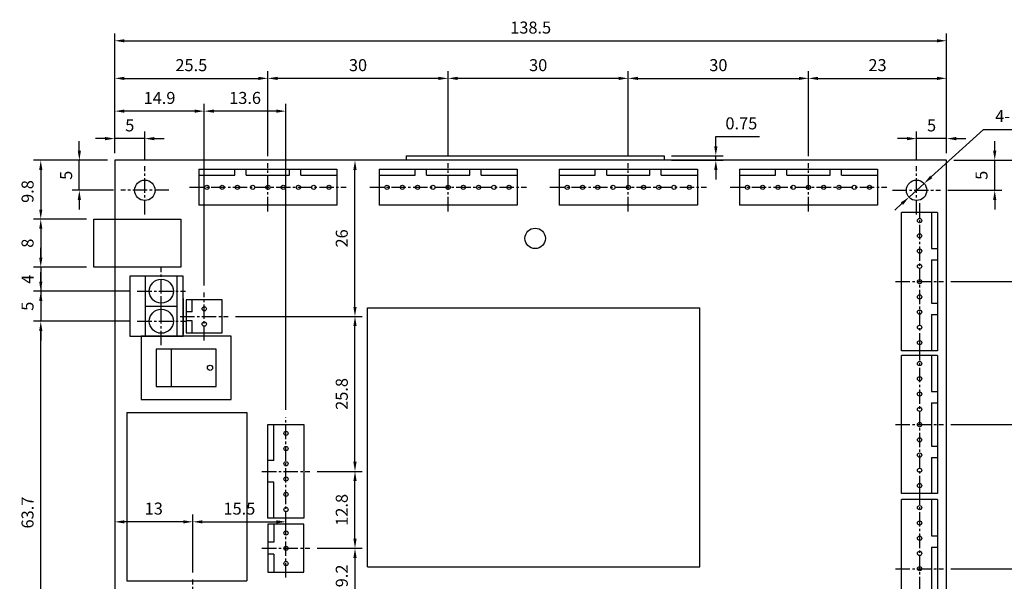
# Model space of a CAD drawing. Extents: x -109 to 138, y -89 to 84.
# Drawn here: x -109 to 55, y -10 to 84 of the extents above; entities that cross this region are included whole.
import ezdxf

# ---------------------------------------------------------------- set-up
doc = ezdxf.new("R2010")
doc.units = 0
doc.header["$LTSCALE"] = 4
doc.header["$PDMODE"] = 2
doc.header["$PDSIZE"] = 3
doc.linetypes.add('CENTER2', pattern=[1.125, 0.75, -0.125, 0.125, -0.125])
doc.layers.get('0').update_dxf_attribs({"linetype": 'CONTINUOUS'})
doc.layers.get('DEFPOINTS').update_dxf_attribs({"linetype": 'CONTINUOUS'})
doc.layers.add('1', color=1, linetype='CENTER2')
doc.layers.add('3', color=2, linetype='CONTINUOUS')
doc.styles.add('DIMENSION', font='romans.shx')
doc.styles.get("Standard").update_dxf_attribs({"font": 'romans.shx', "bigfont": 'cadsg.shx'})
doc.dimstyles.get("Standard").update_dxf_attribs({"dimtxt": 0.18, "dimasz": 0.18, "dimexe": 0.18, "dimexo": 0.0625, "dimgap": 0.09, "dimtad": 0, "dimtih": 1, "dimtoh": 1, "dimdec": 4, "dimzin": 0, "dimdsep": 46, "dimtxsty": 'Standard', "dimcen": 0.09, "dimadec": 0, "dimazin": 0, "dimtfac": 1, "dimtdec": 4, "dimtofl": 0, "dimtmove": 0, "dimatfit": 3, "dimfxl": 0, "dimtolj": 1, "dimtzin": 0, "dimarcsym": 0})

# ---------------------------------------------------------------- blocks, each defined once
blk = doc.blocks.new('*D364')
at = {"layer": '3', "color": 2, "lineweight": -2, "transparency": 16777216}
for p, q in [((46.65, 60.4), (70.63, 60.4)), ((69.43, -51), (69.43, 58.8)), ((46.65, -52.6), (70.63, -52.6))]:
    blk.add_line(p, q, dxfattribs=at)
at = {"layer": '3', "color": 2, "transparency": 16777216}
for points in [[(69.16, 58.8), (69.69, 58.8), (69.43, 60.4)], [(69.16, -51), (69.69, -51), (69.43, -52.6)]]:
    blk.add_solid(points, dxfattribs=at)
at = {"layer": 'DEFPOINTS', "color": 0, "transparency": 16777216}
for p in [(45.45, 60.4), (69.43, 60.4), (45.45, -52.6)]:
    blk.add_point(p, dxfattribs=at)
at = {"layer": '3', "color": 3, "transparency": 16777216, "insert": (67.23, 3.9), "char_height": 2, "attachment_point": 5, "rotation": 90, "style": 'DIMENSION'}
blk.add_mtext('\\A1;113', dxfattribs=at)
blk = doc.blocks.new('*D365')
at = {"layer": '3', "color": 2, "lineweight": -2, "transparency": 16777216}
for p, q in [((-93.05, 61.6), (-93.05, 81.5)), ((45.45, 61.6), (45.45, 81.5)), ((-91.45, 80.3), (43.85, 80.3))]:
    blk.add_line(p, q, dxfattribs=at)
at = {"layer": '3', "color": 2, "transparency": 16777216}
for points in [[(-91.45, 80.56), (-91.45, 80.03), (-93.05, 80.3)], [(43.85, 80.56), (43.85, 80.03), (45.45, 80.3)]]:
    blk.add_solid(points, dxfattribs=at)
at = {"layer": 'DEFPOINTS', "color": 0, "transparency": 16777216}
for p in [(45.45, 80.3), (-93.05, 60.4), (45.45, 60.4)]:
    blk.add_point(p, dxfattribs=at)
at = {"layer": '3', "color": 3, "transparency": 16777216, "insert": (-23.8, 82.5), "char_height": 2, "attachment_point": 5, "style": 'DIMENSION'}
blk.add_mtext('\\A1;138.5', dxfattribs=at)
blk = doc.blocks.new('*D366')
at = {"layer": '3', "color": 2, "lineweight": -2, "transparency": 16777216}
for p, q in [((-94.65, 64.01), (-96.25, 64.01)), ((-93.05, 61.6), (-93.05, 65.21)), ((-88.05, 64.01), (-93.05, 64.01)), ((-88.05, 60.6), (-88.05, 65.21)), ((-86.45, 64.01), (-84.85, 64.01))]:
    blk.add_line(p, q, dxfattribs=at)
at = {"layer": '3', "color": 2, "transparency": 16777216}
for points in [[(-94.65, 64.28), (-94.65, 63.74), (-93.05, 64.01)], [(-86.45, 64.28), (-86.45, 63.74), (-88.05, 64.01)]]:
    blk.add_solid(points, dxfattribs=at)
at = {"layer": 'DEFPOINTS', "color": 0, "transparency": 16777216}
for p in [(-93.05, 64.01), (-93.05, 60.4), (-88.05, 59.4)]:
    blk.add_point(p, dxfattribs=at)
at = {"layer": '3', "color": 3, "transparency": 16777216, "insert": (-90.55, 66.21), "char_height": 2, "attachment_point": 5, "style": 'DIMENSION'}
blk.add_mtext('\\A1;5', dxfattribs=at)
blk = doc.blocks.new('*D367')
at = {"layer": '3', "color": 2, "lineweight": -2, "transparency": 16777216}
for p, q in [((38.85, 64.01), (37.25, 64.01)), ((40.45, 60.6), (40.45, 65.21)), ((45.45, 64.01), (40.45, 64.01)), ((45.45, 61.6), (45.45, 65.21)), ((47.05, 64.01), (48.65, 64.01))]:
    blk.add_line(p, q, dxfattribs=at)
at = {"layer": '3', "color": 2, "transparency": 16777216}
for points in [[(38.85, 64.28), (38.85, 63.74), (40.45, 64.01)], [(47.05, 64.28), (47.05, 63.74), (45.45, 64.01)]]:
    blk.add_solid(points, dxfattribs=at)
at = {"layer": 'DEFPOINTS', "color": 0, "transparency": 16777216}
for p in [(40.45, 64.01), (40.45, 59.4), (45.45, 60.4)]:
    blk.add_point(p, dxfattribs=at)
at = {"layer": '3', "color": 3, "transparency": 16777216, "insert": (42.95, 66.21), "char_height": 2, "attachment_point": 5, "style": 'DIMENSION'}
blk.add_mtext('\\A1;5', dxfattribs=at)
blk = doc.blocks.new('*D368')
at = {"layer": '3', "color": 2, "lineweight": -2, "transparency": 16777216}
for p, q in [((53.47, 62), (53.47, 63.6)), ((46.65, 60.4), (54.67, 60.4)), ((53.47, 55.4), (53.47, 60.4)), ((45.65, 55.4), (54.67, 55.4)), ((53.47, 53.8), (53.47, 52.2))]:
    blk.add_line(p, q, dxfattribs=at)
at = {"layer": '3', "color": 2, "transparency": 16777216}
for points in [[(53.2, 62), (53.73, 62), (53.47, 60.4)], [(53.2, 53.8), (53.73, 53.8), (53.47, 55.4)]]:
    blk.add_solid(points, dxfattribs=at)
at = {"layer": 'DEFPOINTS', "color": 0, "transparency": 16777216}
for p in [(45.45, 60.4), (53.47, 60.4), (44.45, 55.4)]:
    blk.add_point(p, dxfattribs=at)
at = {"layer": '3', "color": 3, "transparency": 16777216, "insert": (51.27, 57.9), "char_height": 2, "attachment_point": 5, "rotation": 90, "style": 'DIMENSION'}
blk.add_mtext('\\A1;5', dxfattribs=at)
blk = doc.blocks.new('*D372')
at = {"layer": '3', "color": 2, "lineweight": -2, "transparency": 16777216}
for p, q in [((-93.05, 61.6), (-93.05, 75.24)), ((-91.45, 74.04), (-69.15, 74.04)), ((-67.55, 61.1), (-67.55, 75.24))]:
    blk.add_line(p, q, dxfattribs=at)
at = {"layer": '3', "color": 2, "transparency": 16777216}
for points in [[(-91.45, 74.3), (-91.45, 73.77), (-93.05, 74.04)], [(-69.15, 74.3), (-69.15, 73.77), (-67.55, 74.04)]]:
    blk.add_solid(points, dxfattribs=at)
at = {"layer": 'DEFPOINTS', "color": 0, "transparency": 16777216}
for p in [(-67.55, 74.04), (-93.05, 60.4), (-67.55, 59.9)]:
    blk.add_point(p, dxfattribs=at)
at = {"layer": '3', "color": 3, "transparency": 16777216, "insert": (-80.3, 76.24), "char_height": 2, "attachment_point": 5, "style": 'DIMENSION'}
blk.add_mtext('\\A1;25.5', dxfattribs=at)
blk = doc.blocks.new('*D373')
at = {"layer": '3', "color": 2, "lineweight": -2, "transparency": 16777216}
for p, q in [((-37.55, 61.1), (-37.55, 75.24)), ((-9.15, 74.04), (-35.95, 74.04)), ((-7.55, 61.1), (-7.55, 75.24))]:
    blk.add_line(p, q, dxfattribs=at)
at = {"layer": '3', "color": 2, "transparency": 16777216}
for points in [[(-35.95, 74.3), (-35.95, 73.77), (-37.55, 74.04)], [(-9.15, 74.3), (-9.15, 73.77), (-7.55, 74.04)]]:
    blk.add_solid(points, dxfattribs=at)
at = {"layer": 'DEFPOINTS', "color": 0, "transparency": 16777216}
for p in [(-37.55, 74.04), (-37.55, 59.9), (-7.55, 59.9)]:
    blk.add_point(p, dxfattribs=at)
at = {"layer": '3', "color": 3, "transparency": 16777216, "insert": (-22.55, 76.24), "char_height": 2, "attachment_point": 5, "style": 'DIMENSION'}
blk.add_mtext('\\A1;30', dxfattribs=at)
blk = doc.blocks.new('*D374')
at = {"layer": '3', "color": 2, "lineweight": -2, "transparency": 16777216}
for p, q in [((-67.55, 61.1), (-67.55, 75.24)), ((-39.15, 74.04), (-65.95, 74.04)), ((-37.55, 61.1), (-37.55, 75.24))]:
    blk.add_line(p, q, dxfattribs=at)
at = {"layer": '3', "color": 2, "transparency": 16777216}
for points in [[(-65.95, 74.3), (-65.95, 73.77), (-67.55, 74.04)], [(-39.15, 74.3), (-39.15, 73.77), (-37.55, 74.04)]]:
    blk.add_solid(points, dxfattribs=at)
at = {"layer": 'DEFPOINTS', "color": 0, "transparency": 16777216}
for p in [(-67.55, 74.04), (-67.55, 59.9), (-37.55, 59.9)]:
    blk.add_point(p, dxfattribs=at)
at = {"layer": '3', "color": 3, "transparency": 16777216, "insert": (-52.55, 76.24), "char_height": 2, "attachment_point": 5, "style": 'DIMENSION'}
blk.add_mtext('\\A1;30', dxfattribs=at)
blk = doc.blocks.new('*D375')
at = {"layer": '3', "color": 2, "lineweight": -2, "transparency": 16777216}
for p, q in [((46.65, 60.4), (61.97, 60.4)), ((60.77, 58.8), (60.77, 41.8)), ((46.15, 40.2), (61.97, 40.2))]:
    blk.add_line(p, q, dxfattribs=at)
at = {"layer": '3', "color": 2, "transparency": 16777216}
for points in [[(60.5, 58.8), (61.04, 58.8), (60.77, 60.4)], [(60.5, 41.8), (61.04, 41.8), (60.77, 40.2)]]:
    blk.add_solid(points, dxfattribs=at)
at = {"layer": 'DEFPOINTS', "color": 0, "transparency": 16777216}
for p in [(45.45, 60.4), (44.95, 40.2), (60.77, 40.2)]:
    blk.add_point(p, dxfattribs=at)
at = {"layer": '3', "color": 3, "transparency": 16777216, "insert": (58.57, 50.3), "char_height": 2, "attachment_point": 5, "rotation": 90, "style": 'DIMENSION'}
blk.add_mtext('\\A1;20.2', dxfattribs=at)
blk = doc.blocks.new('*D376')
at = {"layer": '3', "color": 2, "lineweight": -2, "transparency": 16777216}
for p, q in [((46.15, 40.2), (61.97, 40.2)), ((60.77, 38.6), (60.77, 18)), ((46.15, 16.4), (61.97, 16.4))]:
    blk.add_line(p, q, dxfattribs=at)
at = {"layer": '3', "color": 2, "transparency": 16777216}
for points in [[(60.5, 38.6), (61.04, 38.6), (60.77, 40.2)], [(60.5, 18), (61.04, 18), (60.77, 16.4)]]:
    blk.add_solid(points, dxfattribs=at)
at = {"layer": 'DEFPOINTS', "color": 0, "transparency": 16777216}
for p in [(44.95, 40.2), (44.95, 16.4), (60.77, 16.4)]:
    blk.add_point(p, dxfattribs=at)
at = {"layer": '3', "color": 3, "transparency": 16777216, "insert": (58.57, 28.3), "char_height": 2, "attachment_point": 5, "rotation": 90, "style": 'DIMENSION'}
blk.add_mtext('\\A1;23.8', dxfattribs=at)
blk = doc.blocks.new('*D377')
at = {"layer": '3', "color": 2, "lineweight": -2, "transparency": 16777216}
for p, q in [((46.15, 16.4), (61.97, 16.4)), ((60.77, 14.8), (60.77, -6)), ((46.15, -7.6), (61.97, -7.6))]:
    blk.add_line(p, q, dxfattribs=at)
at = {"layer": '3', "color": 2, "transparency": 16777216}
for points in [[(60.5, 14.8), (61.04, 14.8), (60.77, 16.4)], [(60.5, -6), (61.04, -6), (60.77, -7.6)]]:
    blk.add_solid(points, dxfattribs=at)
at = {"layer": 'DEFPOINTS', "color": 0, "transparency": 16777216}
for p in [(44.95, 16.4), (44.95, -7.6), (60.77, -7.6)]:
    blk.add_point(p, dxfattribs=at)
at = {"layer": '3', "color": 3, "transparency": 16777216, "insert": (58.57, 4.4), "char_height": 2, "attachment_point": 5, "rotation": 90, "style": 'DIMENSION'}
blk.add_mtext('\\A1;24', dxfattribs=at)
blk = doc.blocks.new('*D378')
at = {"layer": '3', "color": 2, "lineweight": -2, "transparency": 16777216}
for p, q in [((46.15, -7.6), (61.97, -7.6)), ((60.77, -9.2), (60.77, -29.8)), ((46.15, -31.4), (61.97, -31.4))]:
    blk.add_line(p, q, dxfattribs=at)
at = {"layer": '3', "color": 2, "transparency": 16777216}
for points in [[(60.5, -9.2), (61.04, -9.2), (60.77, -7.6)], [(60.5, -29.8), (61.04, -29.8), (60.77, -31.4)]]:
    blk.add_solid(points, dxfattribs=at)
at = {"layer": 'DEFPOINTS', "color": 0, "transparency": 16777216}
for p in [(44.95, -7.6), (44.95, -31.4), (60.77, -31.4)]:
    blk.add_point(p, dxfattribs=at)
at = {"layer": '3', "color": 3, "transparency": 16777216, "insert": (58.57, -19.5), "char_height": 2, "attachment_point": 5, "rotation": 90, "style": 'DIMENSION'}
blk.add_mtext('\\A1;23.8', dxfattribs=at)
blk = doc.blocks.new('*D382')
at = {"layer": '3', "color": 2, "lineweight": -2, "transparency": 16777216}
for p, q in [((-98.95, 62), (-98.95, 63.6)), ((-94.25, 60.4), (-100.15, 60.4)), ((-98.95, 55.4), (-98.95, 60.4)), ((-93.25, 55.4), (-100.15, 55.4)), ((-98.95, 53.8), (-98.95, 52.2))]:
    blk.add_line(p, q, dxfattribs=at)
at = {"layer": '3', "color": 2, "transparency": 16777216}
for points in [[(-99.21, 62), (-98.68, 62), (-98.95, 60.4)], [(-99.21, 53.8), (-98.68, 53.8), (-98.95, 55.4)]]:
    blk.add_solid(points, dxfattribs=at)
at = {"layer": 'DEFPOINTS', "color": 0, "transparency": 16777216}
for p in [(-98.95, 60.4), (-93.05, 60.4), (-92.05, 55.4)]:
    blk.add_point(p, dxfattribs=at)
at = {"layer": '3', "color": 3, "transparency": 16777216, "insert": (-101.15, 57.9), "char_height": 2, "attachment_point": 5, "rotation": 90, "style": 'DIMENSION'}
blk.add_mtext('\\A1;5', dxfattribs=at)
blk = doc.blocks.new('*D383')
at = {"layer": '3', "color": 2, "lineweight": -2, "transparency": 16777216}
for p, q in [((-94.25, 60.4), (-106.57, 60.4)), ((-105.37, 58.8), (-105.37, 52.2)), ((-97.75, 50.6), (-106.57, 50.6))]:
    blk.add_line(p, q, dxfattribs=at)
at = {"layer": '3', "color": 2, "transparency": 16777216}
for points in [[(-105.63, 58.8), (-105.1, 58.8), (-105.37, 60.4)], [(-105.63, 52.2), (-105.1, 52.2), (-105.37, 50.6)]]:
    blk.add_solid(points, dxfattribs=at)
at = {"layer": 'DEFPOINTS', "color": 0, "transparency": 16777216}
for p in [(-93.05, 60.4), (-105.37, 50.6), (-96.55, 50.6)]:
    blk.add_point(p, dxfattribs=at)
at = {"layer": '3', "color": 3, "transparency": 16777216, "insert": (-107.57, 55.2), "char_height": 2, "attachment_point": 5, "rotation": 90, "style": 'DIMENSION'}
blk.add_mtext('\\A1;9.8', dxfattribs=at)
blk = doc.blocks.new('*D384')
at = {"layer": '3', "color": 2, "lineweight": -2, "transparency": 16777216}
for p, q in [((-97.75, 50.6), (-106.57, 50.6)), ((-105.37, 49), (-105.37, 44.2)), ((-97.75, 42.6), (-106.57, 42.6))]:
    blk.add_line(p, q, dxfattribs=at)
at = {"layer": '3', "color": 2, "transparency": 16777216}
for points in [[(-105.63, 49), (-105.1, 49), (-105.37, 50.6)], [(-105.63, 44.2), (-105.1, 44.2), (-105.37, 42.6)]]:
    blk.add_solid(points, dxfattribs=at)
at = {"layer": 'DEFPOINTS', "color": 0, "transparency": 16777216}
for p in [(-96.55, 50.6), (-105.37, 42.6), (-96.55, 42.6)]:
    blk.add_point(p, dxfattribs=at)
at = {"layer": '3', "color": 3, "transparency": 16777216, "insert": (-107.57, 46.6), "char_height": 2, "attachment_point": 5, "rotation": 90, "style": 'DIMENSION'}
blk.add_mtext('\\A1;8', dxfattribs=at)
blk = doc.blocks.new('*D385')
at = {"layer": '3', "color": 2, "lineweight": -2, "transparency": 16777216}
for p, q in [((-105.37, 44.2), (-105.37, 45.8)), ((-97.75, 42.6), (-106.57, 42.6)), ((-105.37, 42.6), (-105.37, 38.6)), ((-90.5, 38.6), (-106.57, 38.6)), ((-105.37, 37), (-105.37, 35.4))]:
    blk.add_line(p, q, dxfattribs=at)
at = {"layer": '3', "color": 2, "transparency": 16777216}
for points in [[(-105.63, 44.2), (-105.1, 44.2), (-105.37, 42.6)], [(-105.63, 37), (-105.1, 37), (-105.37, 38.6)]]:
    blk.add_solid(points, dxfattribs=at)
at = {"layer": 'DEFPOINTS', "color": 0, "transparency": 16777216}
for p in [(-96.55, 42.6), (-105.37, 38.6), (-89.3, 38.6)]:
    blk.add_point(p, dxfattribs=at)
at = {"layer": '3', "color": 3, "transparency": 16777216, "insert": (-107.57, 40.6), "char_height": 2, "attachment_point": 5, "rotation": 90, "style": 'DIMENSION'}
blk.add_mtext('\\A1;4', dxfattribs=at)
blk = doc.blocks.new('*D386')
at = {"layer": '3', "color": 2, "lineweight": -2, "transparency": 16777216}
for p, q in [((-105.37, 40.2), (-105.37, 41.8)), ((-90.5, 38.6), (-106.57, 38.6)), ((-105.37, 38.6), (-105.37, 33.6)), ((-90.5, 33.6), (-106.57, 33.6)), ((-105.37, 32), (-105.37, 30.4))]:
    blk.add_line(p, q, dxfattribs=at)
at = {"layer": '3', "color": 2, "transparency": 16777216}
for points in [[(-105.63, 40.2), (-105.1, 40.2), (-105.37, 38.6)], [(-105.63, 32), (-105.1, 32), (-105.37, 33.6)]]:
    blk.add_solid(points, dxfattribs=at)
at = {"layer": 'DEFPOINTS', "color": 0, "transparency": 16777216}
for p in [(-89.3, 38.6), (-105.37, 33.6), (-89.3, 33.6)]:
    blk.add_point(p, dxfattribs=at)
at = {"layer": '3', "color": 3, "transparency": 16777216, "insert": (-107.57, 36.1), "char_height": 2, "attachment_point": 5, "rotation": 90, "style": 'DIMENSION'}
blk.add_mtext('\\A1;5', dxfattribs=at)
blk = doc.blocks.new('*D389')
at = {"layer": '3', "color": 2, "lineweight": -2, "transparency": 16777216}
for p, q in [((42.89, 57.62), (51.6, 65.55)), ((51.6, 65.55), (63.28, 65.55)), ((39.2, 54.26), (41.71, 56.55)), ((38.01, 53.18), (36.83, 52.1))]:
    blk.add_line(p, q, dxfattribs=at)
at = {"layer": '3', "color": 2, "transparency": 16777216}
for points in [[(42.71, 57.82), (43.07, 57.43), (41.71, 56.55)], [(37.83, 53.38), (38.19, 52.98), (39.2, 54.26)]]:
    blk.add_solid(points, dxfattribs=at)
at = {"layer": 'DEFPOINTS', "color": 0, "transparency": 16777216}
for p in [(41.71, 56.55), (39.2, 54.26)]:
    blk.add_point(p, dxfattribs=at)
at = {"layer": '3', "color": 3, "transparency": 16777216, "insert": (58.04, 67.75), "char_height": 2, "attachment_point": 5, "style": 'DIMENSION'}
blk.add_mtext('\\A1;4-∅3.4', dxfattribs=at)
blk = doc.blocks.new('*D395')
at = {"layer": '3', "color": 2, "lineweight": -2, "transparency": 16777216}
for p, q in [((-93.05, 61.6), (-93.05, 69.78)), ((-78.15, 39.55), (-78.15, 69.78)), ((-79.75, 68.58), (-91.45, 68.58))]:
    blk.add_line(p, q, dxfattribs=at)
at = {"layer": '3', "color": 2, "transparency": 16777216}
for points in [[(-91.45, 68.85), (-91.45, 68.32), (-93.05, 68.58)], [(-79.75, 68.85), (-79.75, 68.32), (-78.15, 68.58)]]:
    blk.add_solid(points, dxfattribs=at)
at = {"layer": 'DEFPOINTS', "color": 0, "transparency": 16777216}
for p in [(-93.05, 68.58), (-93.05, 60.4), (-78.15, 38.35)]:
    blk.add_point(p, dxfattribs=at)
at = {"layer": '3', "color": 3, "transparency": 16777216, "insert": (-85.6, 70.78), "char_height": 2, "attachment_point": 5, "style": 'DIMENSION'}
blk.add_mtext('\\A1;14.9', dxfattribs=at)
blk = doc.blocks.new('*D396')
at = {"layer": '3', "color": 2, "lineweight": -2, "transparency": 16777216}
for p, q in [((-72.95, 34.4), (-51.85, 34.4)), ((-53.05, 10.2), (-53.05, 32.8)), ((-59.35, 8.6), (-51.85, 8.6))]:
    blk.add_line(p, q, dxfattribs=at)
at = {"layer": '3', "color": 2, "transparency": 16777216}
for points in [[(-53.32, 32.8), (-52.78, 32.8), (-53.05, 34.4)], [(-53.32, 10.2), (-52.78, 10.2), (-53.05, 8.6)]]:
    blk.add_solid(points, dxfattribs=at)
at = {"layer": 'DEFPOINTS', "color": 0, "transparency": 16777216}
for p in [(-74.15, 34.4), (-53.05, 34.4), (-60.55, 8.6)]:
    blk.add_point(p, dxfattribs=at)
at = {"layer": '3', "color": 3, "transparency": 16777216, "insert": (-55.25, 21.5), "char_height": 2, "attachment_point": 5, "rotation": 90, "style": 'DIMENSION'}
blk.add_mtext('\\A1;25.8', dxfattribs=at)
blk = doc.blocks.new('*D397')
at = {"layer": '3', "color": 2, "lineweight": -2, "transparency": 16777216}
for p, q in [((-53.05, 36), (-53.05, 58.8)), ((-72.95, 34.4), (-51.85, 34.4))]:
    blk.add_line(p, q, dxfattribs=at)
at = {"layer": '3', "color": 2, "transparency": 16777216}
for points in [[(-53.32, 58.8), (-52.78, 58.8), (-53.05, 60.4)], [(-53.32, 36), (-52.78, 36), (-53.05, 34.4)]]:
    blk.add_solid(points, dxfattribs=at)
at = {"layer": 'DEFPOINTS', "color": 0, "transparency": 16777216}
for p in [(-53.05, 60.4), (-53.05, 60.4), (-74.15, 34.4)]:
    blk.add_point(p, dxfattribs=at)
at = {"layer": '3', "color": 3, "transparency": 16777216, "insert": (-55.25, 47.4), "char_height": 2, "attachment_point": 5, "rotation": 90, "style": 'DIMENSION'}
blk.add_mtext('\\A1;26', dxfattribs=at)
blk = doc.blocks.new('*D398')
at = {"layer": '3', "color": 2, "lineweight": -2, "transparency": 16777216}
for p, q in [((-90.5, 33.6), (-106.57, 33.6)), ((-105.37, -28.5), (-105.37, 32)), ((-93.75, -30.1), (-106.57, -30.1))]:
    blk.add_line(p, q, dxfattribs=at)
at = {"layer": '3', "color": 2, "transparency": 16777216}
for points in [[(-105.63, 32), (-105.1, 32), (-105.37, 33.6)], [(-105.63, -28.5), (-105.1, -28.5), (-105.37, -30.1)]]:
    blk.add_solid(points, dxfattribs=at)
at = {"layer": 'DEFPOINTS', "color": 0, "transparency": 16777216}
for p in [(-105.37, 33.6), (-89.3, 33.6), (-92.55, -30.1)]:
    blk.add_point(p, dxfattribs=at)
at = {"layer": '3', "color": 3, "transparency": 16777216, "insert": (-107.57, 1.75), "char_height": 2, "attachment_point": 5, "rotation": 90, "style": 'DIMENSION'}
blk.add_mtext('\\A1;63.7', dxfattribs=at)
blk = doc.blocks.new('*D399')
at = {"layer": '3', "color": 2, "lineweight": -2, "transparency": 16777216}
for p, q in [((-59.35, 8.6), (-51.85, 8.6)), ((-53.05, -2.6), (-53.05, 7)), ((-59.35, -4.2), (-51.85, -4.2))]:
    blk.add_line(p, q, dxfattribs=at)
at = {"layer": '3', "color": 2, "transparency": 16777216}
for points in [[(-53.32, 7), (-52.78, 7), (-53.05, 8.6)], [(-53.32, -2.6), (-52.78, -2.6), (-53.05, -4.2)]]:
    blk.add_solid(points, dxfattribs=at)
at = {"layer": 'DEFPOINTS', "color": 0, "transparency": 16777216}
for p in [(-60.55, 8.6), (-53.05, 8.6), (-60.55, -4.2)]:
    blk.add_point(p, dxfattribs=at)
at = {"layer": '3', "color": 3, "transparency": 16777216, "insert": (-55.25, 2.2), "char_height": 2, "attachment_point": 5, "rotation": 90, "style": 'DIMENSION'}
blk.add_mtext('\\A1;12.8', dxfattribs=at)
blk = doc.blocks.new('*D400')
at = {"layer": '3', "color": 2, "lineweight": -2, "transparency": 16777216}
for p, q in [((-59.35, -4.2), (-51.85, -4.2)), ((-53.05, -5.8), (-53.05, -11.8)), ((-74.85, -13.4), (-51.85, -13.4))]:
    blk.add_line(p, q, dxfattribs=at)
at = {"layer": '3', "color": 2, "transparency": 16777216}
for points in [[(-53.32, -5.8), (-52.78, -5.8), (-53.05, -4.2)], [(-53.32, -11.8), (-52.78, -11.8), (-53.05, -13.4)]]:
    blk.add_solid(points, dxfattribs=at)
at = {"layer": 'DEFPOINTS', "color": 0, "transparency": 16777216}
for p in [(-60.55, -4.2), (-76.05, -13.4), (-53.05, -13.4)]:
    blk.add_point(p, dxfattribs=at)
at = {"layer": '3', "color": 3, "transparency": 16777216, "insert": (-55.25, -8.8), "char_height": 2, "attachment_point": 5, "rotation": 90, "style": 'DIMENSION'}
blk.add_mtext('\\A1;9.2', dxfattribs=at)
blk = doc.blocks.new('*D401')
at = {"layer": '3', "color": 2, "lineweight": -2, "transparency": 16777216}
for p, q in [((-81.65, 0.21), (-91.45, 0.21)), ((-80.05, -8.2), (-80.05, 1.41))]:
    blk.add_line(p, q, dxfattribs=at)
at = {"layer": '3', "color": 2, "transparency": 16777216}
for points in [[(-91.45, 0.47), (-91.45, -0.06), (-93.05, 0.21)], [(-81.65, 0.47), (-81.65, -0.06), (-80.05, 0.21)]]:
    blk.add_solid(points, dxfattribs=at)
at = {"layer": 'DEFPOINTS', "color": 0, "transparency": 16777216}
for p in [(-93.05, 0.21), (-93.05, 0.21), (-80.05, -9.4)]:
    blk.add_point(p, dxfattribs=at)
at = {"layer": '3', "color": 3, "transparency": 16777216, "insert": (-86.55, 2.41), "char_height": 2, "attachment_point": 5, "style": 'DIMENSION'}
blk.add_mtext('\\A1;13', dxfattribs=at)
blk = doc.blocks.new('*D402')
at = {"layer": '3', "color": 2, "lineweight": -2, "transparency": 16777216}
for p, q in [((-80.05, -8.2), (-80.05, 1.41)), ((-78.45, 0.21), (-66.15, 0.21))]:
    blk.add_line(p, q, dxfattribs=at)
at = {"layer": '3', "color": 2, "transparency": 16777216}
for points in [[(-78.45, 0.47), (-78.45, -0.06), (-80.05, 0.21)], [(-66.15, 0.47), (-66.15, -0.06), (-64.55, 0.21)]]:
    blk.add_solid(points, dxfattribs=at)
at = {"layer": 'DEFPOINTS', "color": 0, "transparency": 16777216}
for p in [(-64.55, 0.21), (-64.55, 0.21), (-80.05, -9.4)]:
    blk.add_point(p, dxfattribs=at)
at = {"layer": '3', "color": 3, "transparency": 16777216, "insert": (-72.3, 2.41), "char_height": 2, "attachment_point": 5, "style": 'DIMENSION'}
blk.add_mtext('\\A1;15.5', dxfattribs=at)
blk = doc.blocks.new('*D403')
at = {"layer": '3', "color": 2, "lineweight": -2, "transparency": 16777216}
for p, q in [((-78.15, 39.6), (-78.15, 69.78)), ((-64.55, 18.85), (-64.55, 69.78)), ((-66.15, 68.58), (-76.55, 68.58))]:
    blk.add_line(p, q, dxfattribs=at)
at = {"layer": '3', "color": 2, "transparency": 16777216}
for points in [[(-76.55, 68.85), (-76.55, 68.32), (-78.15, 68.58)], [(-66.15, 68.85), (-66.15, 68.32), (-64.55, 68.58)]]:
    blk.add_solid(points, dxfattribs=at)
at = {"layer": 'DEFPOINTS', "color": 0, "transparency": 16777216}
for p in [(-78.15, 68.58), (-78.15, 38.4), (-64.55, 17.65)]:
    blk.add_point(p, dxfattribs=at)
at = {"layer": '3', "color": 3, "transparency": 16777216, "insert": (-71.35, 70.78), "char_height": 2, "attachment_point": 5, "style": 'DIMENSION'}
blk.add_mtext('\\A1;13.6', dxfattribs=at)
blk = doc.blocks.new('*D411')
at = {"layer": '3', "color": 2, "lineweight": -2, "transparency": 16777216}
for p, q in [((-7.55, 61.1), (-7.55, 75.24)), ((-5.95, 74.04), (20.85, 74.04)), ((22.45, 61.1), (22.45, 75.24))]:
    blk.add_line(p, q, dxfattribs=at)
at = {"layer": '3', "color": 2, "transparency": 16777216}
for points in [[(-5.95, 74.3), (-5.95, 73.77), (-7.55, 74.04)], [(20.85, 74.3), (20.85, 73.77), (22.45, 74.04)]]:
    blk.add_solid(points, dxfattribs=at)
at = {"layer": 'DEFPOINTS', "color": 0, "transparency": 16777216}
for p in [(22.45, 74.04), (-7.55, 59.9), (22.45, 59.9)]:
    blk.add_point(p, dxfattribs=at)
at = {"layer": '3', "color": 3, "transparency": 16777216, "insert": (7.45, 76.24), "char_height": 2, "attachment_point": 5, "style": 'DIMENSION'}
blk.add_mtext('\\A1;30', dxfattribs=at)
blk = doc.blocks.new('*D412')
at = {"layer": '3', "color": 2, "lineweight": -2, "transparency": 16777216}
for p, q in [((22.45, 61.1), (22.45, 75.24)), ((24.05, 74.04), (43.85, 74.04)), ((45.45, 61.6), (45.45, 75.24))]:
    blk.add_line(p, q, dxfattribs=at)
at = {"layer": '3', "color": 2, "transparency": 16777216}
for points in [[(24.05, 74.3), (24.05, 73.77), (22.45, 74.04)], [(43.85, 74.3), (43.85, 73.77), (45.45, 74.04)]]:
    blk.add_solid(points, dxfattribs=at)
at = {"layer": 'DEFPOINTS', "color": 0, "transparency": 16777216}
for p in [(45.45, 74.04), (22.45, 59.9), (45.45, 60.4)]:
    blk.add_point(p, dxfattribs=at)
at = {"layer": '3', "color": 3, "transparency": 16777216, "insert": (33.95, 76.24), "char_height": 2, "attachment_point": 5, "style": 'DIMENSION'}
blk.add_mtext('\\A1;23', dxfattribs=at)
blk = doc.blocks.new('*D416')
at = {"layer": '3', "color": 2, "lineweight": -2, "transparency": 16777216}
for p, q in [((7.03, 62.75), (7.03, 64.35)), ((7.03, 64.35), (14.32, 64.35)), ((-0.35, 61.15), (8.23, 61.15)), ((7.03, 60.4), (7.03, 61.15)), ((-0.35, 60.4), (8.23, 60.4)), ((7.03, 58.8), (7.03, 57.2))]:
    blk.add_line(p, q, dxfattribs=at)
at = {"layer": '3', "color": 2, "transparency": 16777216}
for points in [[(6.76, 62.75), (7.3, 62.75), (7.03, 61.15)], [(6.76, 58.8), (7.3, 58.8), (7.03, 60.4)]]:
    blk.add_solid(points, dxfattribs=at)
at = {"layer": 'DEFPOINTS', "color": 0, "transparency": 16777216}
for p in [(-1.55, 61.15), (-1.55, 60.4), (7.03, 60.4)]:
    blk.add_point(p, dxfattribs=at)
at = {"layer": '3', "color": 3, "transparency": 16777216, "insert": (11.28, 66.55), "char_height": 2, "attachment_point": 5, "style": 'DIMENSION'}
blk.add_mtext('\\A1;0.75', dxfattribs=at)

msp = doc.modelspace()

# ---------------------------------------------------------------- linework, layer by layer
for p, q in [((-44.546, 61.151), (-1.546, 61.151)), ((-44.546, 61.151), (-44.546, 60.401)), ((-1.546, 61.151), (-1.546, 60.401)), ((45.454, 60.401), (-93.046, 60.401)), ((-93.046, 60.401), (-93.046, -52.599)), ((45.454, 60.401), (-93.046, 60.401)), ((45.454, -52.599), (45.454, 60.401)), ((-79.046, 58.901), (-79.046, 52.901)), ((-79.046, 58.901), (-56.046, 58.901)), ((-79.046, 57.901), (-73.046, 57.901)), ((-73.046, 57.901), (-73.046, 58.901)), ((-71.146, 57.901), (-71.146, 58.901)), ((-71.146, 57.901), (-63.946, 57.901)), ((-63.946, 57.901), (-63.946, 58.901)), ((-62.046, 57.901), (-62.046, 58.901)), ((-62.046, 57.901), (-56.046, 57.901)), ((-56.046, 58.901), (-56.046, 52.901)), ((-49.046, 58.901), (-49.046, 52.901)), ((-49.046, 58.901), (-26.046, 58.901)), ((-49.046, 57.901), (-43.046, 57.901)), ((-43.046, 57.901), (-43.046, 58.901)), ((-41.146, 57.901), (-41.146, 58.901)), ((-41.146, 57.901), (-33.946, 57.901)), ((-33.946, 57.901), (-33.946, 58.901)), ((-32.046, 57.901), (-32.046, 58.901)), ((-32.046, 57.901), (-26.046, 57.901)), ((-26.046, 58.901), (-26.046, 52.901)), ((-19.046, 58.901), (-19.046, 52.901)), ((-19.046, 58.901), (3.954, 58.901)), ((-19.046, 57.901), (-13.046, 57.901)), ((-13.046, 57.901), (-13.046, 58.901)), ((-11.146, 57.901), (-11.146, 58.901)), ((-11.146, 57.901), (-3.946, 57.901)), ((-3.946, 57.901), (-3.946, 58.901)), ((-2.046, 57.901), (-2.046, 58.901)), ((-2.046, 57.901), (3.954, 57.901)), ((3.954, 58.901), (3.954, 52.901)), ((10.954, 58.901), (10.954, 52.901)), ((10.954, 58.901), (33.954, 58.901)), ((10.954, 57.901), (16.954, 57.901)), ((16.954, 57.901), (16.954, 58.901)), ((18.854, 57.901), (18.854, 58.901)), ((18.854, 57.901), (26.054, 57.901)), ((26.054, 57.901), (26.054, 58.901)), ((27.954, 57.901), (27.954, 58.901)), ((27.954, 57.901), (33.954, 57.901)), ((33.954, 58.901), (33.954, 52.901)), ((-56.046, 52.901), (-79.046, 52.901)), ((-26.046, 52.901), (-49.046, 52.901)), ((3.954, 52.901), (-19.046, 52.901)), ((33.954, 52.901), (10.954, 52.901)), ((43.954, 51.701), (37.954, 51.701)), ((37.954, 28.701), (37.954, 51.701)), ((42.954, 51.701), (42.954, 45.701)), ((43.954, 51.701), (43.954, 28.701)), ((-96.546, 50.601), (-82.046, 50.601)), ((-96.546, 42.601), (-96.546, 50.601)), ((-82.046, 50.601), (-82.046, 42.601)), ((42.954, 45.701), (43.954, 45.701)), ((42.954, 43.801), (42.954, 36.601)), ((42.954, 43.801), (43.954, 43.801)), ((-82.046, 42.601), (-96.546, 42.601)), ((-90.546, 41.101), (-90.546, 31.101)), ((-81.646, 41.101), (-90.546, 41.101)), ((-87.946, 31.101), (-87.946, 41.101)), ((-82.646, 31.101), (-82.646, 41.101)), ((-81.646, 31.101), (-81.646, 41.101)), ((-87.946, 36.101), (-82.646, 36.101)), ((-81.646, 37.401), (-81.646, 31.401)), ((-75.146, 37.151), (-81.146, 37.151)), ((-81.146, 37.151), (-81.146, 31.651)), ((-80.146, 35.151), (-80.146, 37.151)), ((-75.146, 31.651), (-75.146, 37.151)), ((42.954, 36.601), (43.954, 36.601)), ((-80.146, 35.151), (-81.146, 35.151)), ((-50.946, -7.299), (-50.946, 35.851)), ((-50.946, 35.851), (4.354, 35.851)), ((4.354, -7.299), (4.354, 35.851)), ((42.954, 34.701), (42.954, 28.701)), ((42.954, 34.701), (43.954, 34.701)), ((-80.146, 33.651), (-81.146, 33.651)), ((-80.146, 31.651), (-80.146, 33.651)), ((-81.146, 31.651), (-75.146, 31.651)), ((-90.546, 31.101), (-81.646, 31.101)), ((-73.646, 31.101), (-88.646, 31.101)), ((-88.646, 31.101), (-88.646, 20.601)), ((-73.646, 20.601), (-73.646, 31.101)), ((-86.146, 28.951), (-86.146, 22.751)), ((-76.146, 28.951), (-86.146, 28.951)), ((-83.675, 28.951), (-83.675, 22.751)), ((-76.146, 22.751), (-76.146, 28.951)), ((43.954, 28.701), (37.954, 28.701)), ((43.954, 27.901), (37.954, 27.901)), ((37.954, 4.901), (37.954, 27.901)), ((42.954, 27.901), (42.954, 21.901)), ((43.954, 27.901), (43.954, 4.901)), ((-86.146, 22.751), (-76.146, 22.751)), ((42.954, 21.901), (43.954, 21.901)), ((-88.646, 20.601), (-73.646, 20.601)), ((42.954, 20.001), (42.954, 12.801)), ((42.954, 20.001), (43.954, 20.001)), ((-91.046, 18.401), (-71.046, 18.401)), ((-91.046, 18.401), (-91.046, -9.599)), ((-71.046, 18.401), (-71.046, -9.599)), ((-67.546, 0.801), (-67.546, 16.401)), ((-67.546, 16.401), (-61.546, 16.401)), ((-66.546, 10.401), (-66.546, 16.401)), ((-61.546, 16.401), (-61.546, 0.801)), ((42.954, 12.801), (43.954, 12.801)), ((-66.546, 10.401), (-67.546, 10.401)), ((42.954, 10.901), (42.954, 4.901)), ((42.954, 10.901), (43.954, 10.901)), ((-66.546, 6.801), (-67.546, 6.801)), ((-66.546, 0.801), (-66.546, 6.801)), ((43.954, 4.901), (37.954, 4.901)), ((43.954, 3.901), (37.954, 3.901)), ((37.954, -19.099), (37.954, 3.901)), ((42.954, 3.901), (42.954, -2.099)), ((43.954, 3.901), (43.954, -19.099)), ((-61.546, 0.801), (-67.546, 0.801)), ((-67.546, -0.199), (-67.546, -8.199)), ((-61.546, -0.199), (-67.546, -0.199)), ((-66.543, -0.199), (-66.543, -3.199)), ((-61.546, -8.199), (-61.546, -0.199)), ((-66.543, -3.199), (-67.546, -3.199)), ((42.954, -2.099), (43.954, -2.099)), ((42.954, -3.999), (42.954, -11.199)), ((42.954, -3.999), (43.954, -3.999)), ((-66.543, -5.199), (-67.546, -5.199)), ((-66.543, -5.199), (-66.543, -8.199)), ((-50.946, -7.299), (4.354, -7.299)), ((-91.046, -9.599), (-71.046, -9.599)), ((-67.546, -8.199), (-61.546, -8.199))]:
    msp.add_line(p, q)
for centre, radius in [((-88.046, 55.401), 1.7), ((-77.706, 55.901), 0.35), ((-75.166, 55.901), 0.35), ((-72.626, 55.901), 0.35), ((-70.086, 55.901), 0.35), ((-67.546, 55.901), 0.35), ((-65.006, 55.901), 0.35), ((-62.466, 55.901), 0.35), ((-59.926, 55.901), 0.35), ((-57.386, 55.901), 0.35), ((-47.706, 55.901), 0.35), ((-45.166, 55.901), 0.35), ((-42.626, 55.901), 0.35), ((-40.086, 55.901), 0.35), ((-37.546, 55.901), 0.35), ((-35.006, 55.901), 0.35), ((-32.466, 55.901), 0.35), ((-29.926, 55.901), 0.35), ((-27.386, 55.901), 0.35), ((-17.706, 55.901), 0.35), ((-15.166, 55.901), 0.35), ((-12.626, 55.901), 0.35), ((-10.086, 55.901), 0.35), ((-7.546, 55.901), 0.35), ((-5.006, 55.901), 0.35), ((-2.466, 55.901), 0.35), ((0.074, 55.901), 0.35), ((2.614, 55.901), 0.35), ((12.294, 55.901), 0.35), ((14.834, 55.901), 0.35), ((17.374, 55.901), 0.35), ((19.914, 55.901), 0.35), ((22.454, 55.901), 0.35), ((24.994, 55.901), 0.35), ((27.534, 55.901), 0.35), ((30.074, 55.901), 0.35), ((32.614, 55.901), 0.35), ((40.454, 55.401), 1.7), ((40.954, 50.361), 0.35), ((-23.046, 47.401), 1.7), ((40.954, 47.821), 0.35), ((40.954, 45.281), 0.35), ((40.954, 42.741), 0.35), ((-85.296, 38.601), 2), ((40.954, 40.201), 0.35), ((40.954, 37.661), 0.35), ((-85.296, 33.601), 2), ((-78.146, 35.671), 0.35), ((40.954, 35.121), 0.35), ((-78.146, 33.131), 0.35), ((40.954, 32.581), 0.35), ((40.954, 30.041), 0.35), ((-77.189, 25.851), 0.426), ((40.954, 26.561), 0.35), ((40.954, 24.021), 0.35), ((40.954, 21.481), 0.35), ((40.954, 18.941), 0.35), ((40.954, 16.401), 0.35), ((-64.546, 14.951), 0.35), ((40.954, 13.861), 0.35), ((-64.546, 12.411), 0.35), ((40.954, 11.321), 0.35), ((-64.546, 9.871), 0.35), ((40.954, 8.781), 0.35), ((-64.546, 7.331), 0.35), ((40.954, 6.241), 0.35), ((-64.546, 4.791), 0.35), ((-64.546, 2.251), 0.35), ((40.954, 2.561), 0.35), ((40.954, 0.021), 0.35), ((-64.546, -1.659), 0.35), ((40.954, -2.519), 0.35), ((-64.546, -4.199), 0.35), ((40.954, -5.059), 0.35), ((-64.546, -6.739), 0.35), ((40.954, -7.599), 0.35)]:
    msp.add_circle(centre, radius)
at = {"layer": '1', "ltscale": 0.8}
for p, q in [((-88.046, 51.401), (-88.046, 59.401)), ((-67.546, 51.901), (-67.546, 59.901)), ((-37.546, 51.901), (-37.546, 59.901)), ((-7.546, 51.901), (-7.546, 59.901)), ((22.454, 51.901), (22.454, 59.901)), ((40.454, 51.401), (40.454, 59.401)), ((-80.585, 55.901), (-54.507, 55.901)), ((-50.585, 55.901), (-24.507, 55.901)), ((-20.585, 55.901), (5.493, 55.901)), ((9.415, 55.901), (35.493, 55.901)), ((-84.046, 55.401), (-92.046, 55.401)), ((36.454, 55.401), (44.454, 55.401)), ((40.954, 53.24), (40.954, 27.162)), ((-85.296, 34.601), (-85.296, 42.601)), ((36.954, 40.201), (44.954, 40.201)), ((-89.296, 38.601), (-81.296, 38.601)), ((-78.146, 30.401), (-78.146, 38.401)), ((-85.296, 29.601), (-85.296, 37.601)), ((-89.296, 33.601), (-81.296, 33.601)), ((-82.146, 34.401), (-74.146, 34.401)), ((40.954, 29.44), (40.954, 3.362)), ((-64.546, -0.445), (-64.546, 17.647)), ((36.954, 16.401), (44.954, 16.401)), ((-68.546, 8.601), (-60.546, 8.601)), ((40.954, 5.44), (40.954, -20.638)), ((-64.546, -9.077), (-64.546, 0.68)), ((-68.546, -4.199), (-60.546, -4.199)), ((36.954, -7.599), (44.954, -7.599)), ((-80.046, -17.399), (-80.046, -9.399))]:
    msp.add_line(p, q, dxfattribs=at)

# ---------------------------------------------------------------- dimensions: what is measured, and where the dimension line sits
at = {"layer": '3'}
for base, p1, p2, picture, middle in [((45.454, 80.295), (-93.046, 60.401), (45.454, 60.401), '*D365', (-23.796, 82.495)), ((-67.546, 74.038), (-93.046, 60.401), (-67.546, 59.901), '*D372', (-80.296, 76.238)), ((-67.546, 74.038), (-37.546, 59.901), (-67.546, 59.901), '*D374', (-52.546, 76.238)), ((-37.546, 74.038), (-7.546, 59.901), (-37.546, 59.901), '*D373', (-22.546, 76.238)), ((22.454, 74.038), (-7.546, 59.901), (22.454, 59.901), '*D411', (7.454, 76.238)), ((45.454, 74.038), (22.454, 59.901), (45.454, 60.401), '*D412', (33.954, 76.238)), ((-93.046, 68.583), (-78.146, 38.351), (-93.046, 60.401), '*D395', (-85.596, 70.783)), ((-78.146, 68.583), (-64.546, 17.647), (-78.146, 38.401), '*D403', (-71.346, 70.783)), ((-93.046, 0.208), (-80.046, -9.399), (-93.046, 0.208), '*D401', (-86.546, 2.408)), ((-64.546, 0.208), (-80.046, -9.399), (-64.546, 0.208), '*D402', (-72.296, 2.408))]:
    dim = msp.add_linear_dim(base=base, p1=p1, p2=p2, dimstyle='Standard', override={"dimtxt": 2, "dimasz": 1.6, "dimexe": 1.2, "dimexo": 1.2, "dimgap": 1.2, "dimtad": 1, "dimtih": 0, "dimdec": 2, "dimzin": 8, "dimtxsty": 'DIMENSION', "dimcen": 0, "dimclrd": 2, "dimclre": 2, "dimclrt": 3, "dimtdec": 2, "dimtofl": 1, "dimatfit": 0, "dimtzin": 8}, dxfattribs=at)
    dim.commit()
    dim.dimension.update_dxf_attribs({"geometry": picture, "text_midpoint": middle})
dim = msp.add_diameter_dim_2p(p1=(39.197, 54.257), p2=(41.711, 56.545), text='4-<>', dimstyle='Standard', override={"dimtxt": 2, "dimasz": 1.6, "dimexe": 1.2, "dimexo": 1.2, "dimgap": 1.2, "dimtad": 1, "dimtih": 0, "dimdec": 2, "dimzin": 8, "dimtxsty": 'DIMENSION', "dimcen": 0, "dimclrd": 2, "dimclre": 2, "dimclrt": 3, "dimtdec": 2, "dimtofl": 1, "dimatfit": 0, "dimtzin": 8}, dxfattribs=at)
dim.commit()
dim.dimension.update_dxf_attribs({"geometry": '*D389', "text_midpoint": (58.04, 65.548), "dimtype": 163})
for base, p1, p2, picture, middle in [((-93.046, 64.011), (-88.046, 59.401), (-93.046, 60.401), '*D366', (-90.546, 64.011)), ((40.454, 64.011), (45.454, 60.401), (40.454, 59.401), '*D367', (42.954, 64.011))]:
    dim = msp.add_linear_dim(base=base, p1=p1, p2=p2, dimstyle='Standard', override={"dimtxt": 2, "dimasz": 1.6, "dimexe": 1.2, "dimexo": 1.2, "dimgap": 1.2, "dimtad": 1, "dimtih": 0, "dimdec": 2, "dimzin": 8, "dimtxsty": 'DIMENSION', "dimcen": 0, "dimclrd": 2, "dimclre": 2, "dimclrt": 3, "dimtdec": 2, "dimtofl": 1, "dimatfit": 0, "dimtzin": 8}, dxfattribs=at)
    dim.commit()
    dim.dimension.update_dxf_attribs({"geometry": picture, "text_midpoint": middle, "dimtype": 160})
for base, p1, p2, picture, middle in [((7.029, 60.401), (-1.546, 61.151), (-1.546, 60.401), '*D416', (11.277, 64.351)), ((-98.948, 60.401), (-92.046, 55.401), (-93.046, 60.401), '*D382', (-98.948, 57.901)), ((53.467, 60.401), (44.454, 55.401), (45.454, 60.401), '*D368', (53.467, 57.901)), ((-105.365, 50.601), (-93.046, 60.401), (-96.546, 50.601), '*D383', (-105.365, 55.201)), ((-105.365, 38.601), (-96.546, 42.601), (-89.296, 38.601), '*D385', (-105.365, 40.601)), ((-105.365, 33.598), (-89.296, 38.601), (-89.296, 33.598), '*D386', (-105.365, 36.1))]:
    dim = msp.add_linear_dim(base=base, p1=p1, p2=p2, angle=90, dimstyle='Standard', override={"dimtxt": 2, "dimasz": 1.6, "dimexe": 1.2, "dimexo": 1.2, "dimgap": 1.2, "dimtad": 1, "dimtih": 0, "dimdec": 2, "dimzin": 8, "dimtxsty": 'DIMENSION', "dimcen": 0, "dimclrd": 2, "dimclre": 2, "dimclrt": 3, "dimtdec": 2, "dimtofl": 1, "dimatfit": 0, "dimtzin": 8}, dxfattribs=at)
    dim.commit()
    dim.dimension.update_dxf_attribs({"geometry": picture, "text_midpoint": middle, "dimtype": 160})
for base, p1, p2, picture, middle in [((-53.051, 60.401), (-74.146, 34.401), (-53.051, 60.401), '*D397', (-55.251, 47.401)), ((60.771, 40.201), (45.454, 60.401), (44.954, 40.201), '*D375', (58.571, 50.301)), ((69.426, 60.401), (45.454, -52.599), (45.454, 60.401), '*D364', (67.226, 3.901)), ((-105.365, 42.601), (-96.546, 50.601), (-96.546, 42.601), '*D384', (-107.565, 46.601)), ((60.771, 16.401), (44.954, 40.201), (44.954, 16.401), '*D376', (58.571, 28.301)), ((-105.365, 33.601), (-92.546, -30.099), (-89.296, 33.601), '*D398', (-107.565, 1.751)), ((-53.051, 34.401), (-60.546, 8.601), (-74.146, 34.401), '*D396', (-55.251, 21.501)), ((60.771, -7.599), (44.954, 16.401), (44.954, -7.599), '*D377', (58.571, 4.401)), ((-53.051, 8.601), (-60.546, -4.199), (-60.546, 8.601), '*D399', (-55.251, 2.201)), ((-53.051, -13.399), (-60.546, -4.199), (-76.046, -13.399), '*D400', (-55.251, -8.799)), ((60.771, -31.399), (44.954, -7.599), (44.954, -31.399), '*D378', (58.571, -19.499))]:
    dim = msp.add_linear_dim(base=base, p1=p1, p2=p2, angle=90, dimstyle='Standard', override={"dimtxt": 2, "dimasz": 1.6, "dimexe": 1.2, "dimexo": 1.2, "dimgap": 1.2, "dimtad": 1, "dimtih": 0, "dimdec": 2, "dimzin": 8, "dimtxsty": 'DIMENSION', "dimcen": 0, "dimclrd": 2, "dimclre": 2, "dimclrt": 3, "dimtdec": 2, "dimtofl": 1, "dimatfit": 0, "dimtzin": 8}, dxfattribs=at)
    dim.commit()
    dim.dimension.update_dxf_attribs({"geometry": picture, "text_midpoint": middle})

doc.saveas('drawing.dxf')
